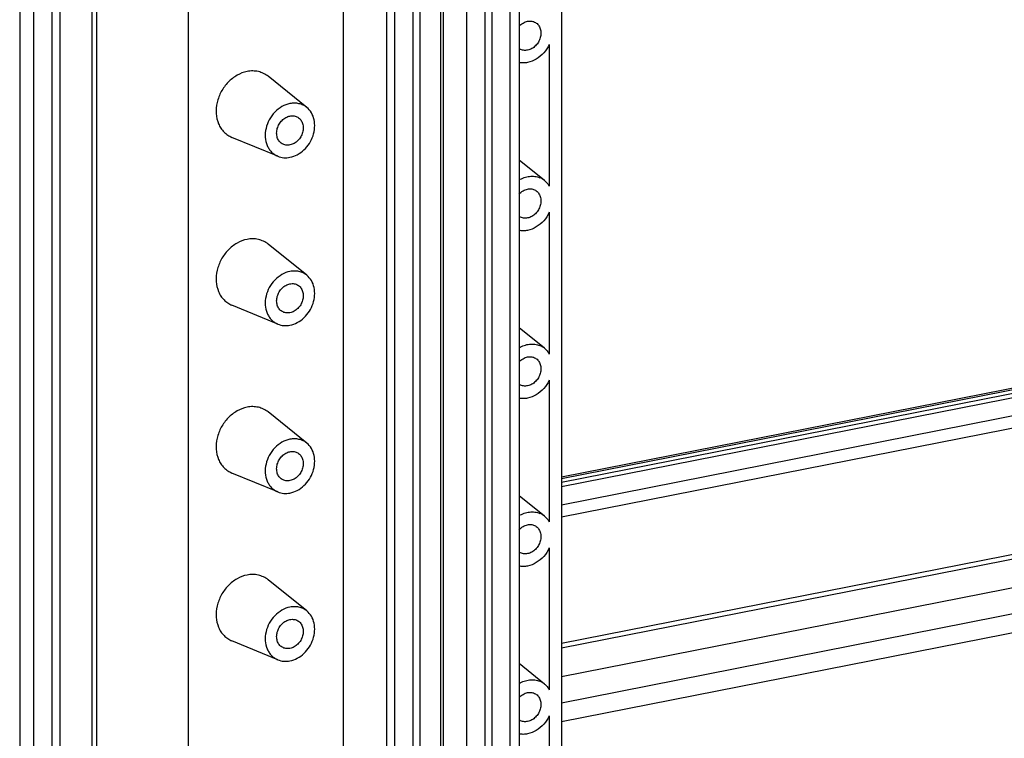
# Model space of a CAD drawing. Units: millimetres. Extents: x -3 to 844, y 0 to 594.
# Drawn here: x 734 to 762, y 304 to 324 of the extents above; entities that cross this region are included whole.
import ezdxf

# ---------------------------------------------------------------- set-up
doc = ezdxf.new("R2010")
doc.units = ezdxf.units.MM
doc.header["$LTSCALE"] = 46.255
for name, color, linetype in [('KASTEN_GTK_5DXF_CONTINUOUS_LINE', 7, 'CONTINUOUS'), ('NORMSCHIENE_DXF_CONTINUOUS_LINE', 7, 'CONTINUOUS'), ('TRAEGERRAHMEDXF_CONTINUOUS_LINE', 7, 'CONTINUOUS')]:
    doc.layers.add(name, color=color, linetype=linetype)

msp = doc.modelspace()

# ---------------------------------------------------------------- linework, layer by layer
at = {"layer": 'KASTEN_GTK_5DXF_CONTINUOUS_LINE', "color": 7, "linetype": 'CONTINUOUS'}
for p, q in [((734.06085, 403.36452), (734.06085, 287.97027)), ((734.46085, 292.24384), (734.46085, 338.47671)), ((734.96085, 338.18052), (734.96085, 291.94764)), ((735.19085, 291.7738), (735.19085, 338.13823)), ((736.09152, 291.95165), (736.09152, 337.64227)), ((736.21152, 337.57118), (736.21152, 292.388)), ((738.77495, 336.05261), (738.77495, 292.89419)), ((749.22495, 331.43658), (749.22495, 286.2338)), ((747.08047, 286.50402), (747.08047, 330.04739)), ((744.33085, 289.06561), (744.33085, 329.96104)), ((744.56085, 288.92936), (744.56085, 329.82478)), ((748.03309, 329.90799), (748.03309, 287.05801)), ((745.06085, 329.52859), (745.06085, 288.63316)), ((747.27329, 329.64688), (747.27329, 287.20949)), ((745.26085, 329.41011), (745.26085, 288.51468)), ((747.77329, 329.35068), (747.77329, 286.91329)), ((745.83047, 329.12766), (745.83047, 288.23223)), ((746.56085, 328.63999), (746.56085, 287.74457)), ((748.87854, 323.01328), (748.87854, 319.0427)), ((742.09335, 321.24904), (741.01093, 322.12113)), ((741.28344, 319.88186), (739.99854, 320.41216)), ((748.74264, 319.20392), (748.03309, 319.7756)), ((748.87854, 318.31482), (748.87854, 314.34424)), ((742.09335, 316.55058), (741.01093, 317.42267)), ((741.28344, 315.1834), (739.99854, 315.7137)), ((748.74264, 314.50546), (748.03309, 315.07714)), ((748.87854, 313.61636), (748.87854, 309.64578)), ((742.09335, 311.85212), (741.01093, 312.72421)), ((741.28344, 310.48494), (739.99854, 311.01523)), ((748.74264, 309.807), (748.03309, 310.37867)), ((748.87854, 308.91789), (748.87854, 304.94731)), ((742.09335, 307.15365), (741.01093, 308.02575)), ((741.28344, 305.78647), (739.99854, 306.31677)), ((748.74264, 305.10853), (748.03309, 305.68021)), ((748.87854, 304.21943), (748.87854, 300.24885))]:
    msp.add_line(p, q, dxfattribs=at)
at = {"layer": 'KASTEN_GTK_5DXF_CONTINUOUS_LINE', "color": 9, "linetype": 'CONTINUOUS'}
msp.add_line((745.91085, 329.02505), (745.91085, 288.12963), dxfattribs=at)
at = {"layer": 'KASTEN_GTK_5DXF_CONTINUOUS_LINE', "color": 7, "linetype": 'CONTINUOUS'}
for centre, radius, start, end in [((748.19855, 323.13296), 0.28524, 234.538313, 239.355228), ((748.40775, 318.78767), 0.53425, 51.181781, 67.322888), ((748.19855, 318.4345), 0.28524, 234.538313, 239.355228), ((748.40775, 314.0892), 0.53425, 51.181781, 67.322888), ((748.19855, 313.73603), 0.28524, 234.538313, 239.355228), ((748.40775, 309.39074), 0.53425, 51.181781, 67.322888), ((748.19855, 309.03757), 0.28524, 234.538313, 239.355228), ((748.40775, 304.69228), 0.53425, 51.181781, 67.322888), ((748.19855, 304.33911), 0.28524, 234.538313, 239.355228)]:
    msp.add_arc(centre, radius, start, end, dxfattribs=at)
for points, knots in [([(748.03307, 323.51991), (748.06547, 323.55579), (748.13861, 323.61704), (748.22766, 323.65277), (748.27232, 323.66158)], [0, 0, 0, 0, 0.51502546, 1, 1, 1, 1]), ([(748.27232, 323.66158), (748.31002, 323.66903), (748.3869, 323.6719), (748.45985, 323.64622), (748.49149, 323.62747)], [0, 0, 0, 0, 0.51096834, 1, 1, 1, 1]), ([(748.49149, 323.62747), (748.52307, 323.60876), (748.58057, 323.55718), (748.63361, 323.45153), (748.6508, 323.32834), (748.63159, 323.19943), (748.57841, 323.07649), (748.4962, 322.97068), (748.39254, 322.8918), (748.31243, 322.86137), (748.27232, 322.85345)], [0, 0, 0, 0, 0.11037777, 0.22569091, 0.34857171, 0.47858301, 0.61281623, 0.74705753, 0.87709064, 1, 1, 1, 1]), ([(748.87854, 323.01328), (748.83903, 322.928), (748.73615, 322.77), (748.52645, 322.59149), (748.31954, 322.50715), (748.15287, 322.48941), (748.07195, 322.49692), (748.03309, 322.50476)], [0, 0, 0, 0, 0.26686064, 0.52665896, 0.77119877, 0.88744168, 1, 1, 1, 1]), ([(748.27232, 322.85345), (748.23463, 322.846), (748.15775, 322.84314), (748.0848, 322.86882), (748.05316, 322.88756)], [0, 0, 0, 0, 0.51096834, 1, 1, 1, 1]), ([(740.42303, 322.25474), (740.32532, 322.23545), (740.13022, 322.15955), (739.88108, 321.96219), (739.68848, 321.69859), (739.57185, 321.39516), (739.54304, 321.0821), (739.59787, 320.83436), (739.68749, 320.66576), (739.77387, 320.55843), (739.87805, 320.47163), (739.95737, 320.42915), (739.99854, 320.41216)], [0, 0, 0, 0, 0.12363501, 0.25465461, 0.38971713, 0.52412154, 0.65338105, 0.77477974, 0.83274848, 0.88919519, 0.94470641, 1, 1, 1, 1]), ([(741.01093, 322.12114), (740.97157, 322.15284), (740.885, 322.20765), (740.73882, 322.25831), (740.58192, 322.27576), (740.4758, 322.26516), (740.42303, 322.25474)], [0, 0, 0, 0, 0.24389603, 0.48938652, 0.74042946, 1, 1, 1, 1]), ([(741.62303, 321.35593), (741.54486, 321.34049), (741.38878, 321.27978), (741.18947, 321.12189), (741.03539, 320.91101), (740.94208, 320.66827), (740.91904, 320.41781), (740.9629, 320.21962), (741.0346, 320.08474), (741.1037, 319.99888), (741.18704, 319.92944), (741.2505, 319.89546), (741.28344, 319.88186)], [0, 0, 0, 0, 0.12363501, 0.25465461, 0.38971713, 0.52412154, 0.65338105, 0.77477974, 0.83274848, 0.88919519, 0.94470641, 1, 1, 1, 1]), ([(742.09335, 321.24904), (742.06186, 321.27441), (741.99261, 321.31825), (741.87567, 321.35878), (741.75014, 321.37275), (741.66524, 321.36426), (741.62303, 321.35593)], [0, 0, 0, 0, 0.24389603, 0.48938652, 0.74042945, 1, 1, 1, 1]), ([(741.62303, 319.85242), (741.69408, 319.86645), (741.83611, 319.91912), (742.02216, 320.05501), (742.17328, 320.23799), (742.27674, 320.45253), (742.32384, 320.68072), (742.30981, 320.90368), (742.23456, 321.10222), (742.14464, 321.20771), (742.09335, 321.24904)], [0, 0, 0, 0, 0.12199734, 0.25083475, 0.38399365, 0.51773202, 0.64815147, 0.7722734, 0.88904201, 1, 1, 1, 1]), ([(741.40387, 320.23422), (741.37228, 320.25293), (741.31479, 320.30451), (741.26174, 320.41016), (741.24455, 320.53335), (741.26376, 320.66226), (741.31695, 320.78521), (741.39916, 320.89101), (741.50281, 320.96989), (741.58293, 321.00032), (741.62303, 321.00824)], [0, 0, 0, 0, 0.11037778, 0.22569096, 0.34857181, 0.47858312, 0.61281633, 0.74705759, 0.87709067, 1, 1, 1, 1]), ([(741.62303, 321.00824), (741.66073, 321.01569), (741.73761, 321.01855), (741.81055, 320.99287), (741.84219, 320.97413)], [0, 0, 0, 0, 0.51096835, 1, 1, 1, 1]), ([(741.84219, 320.97413), (741.87377, 320.95542), (741.93127, 320.90384), (741.98431, 320.79819), (742.0015, 320.675), (741.98229, 320.54609), (741.92911, 320.42314), (741.8469, 320.31733), (741.74325, 320.23846), (741.66313, 320.20802), (741.62303, 320.20011)], [0, 0, 0, 0, 0.11037778, 0.22569096, 0.34857181, 0.47858312, 0.61281633, 0.74705759, 0.87709067, 1, 1, 1, 1]), ([(741.62303, 320.20011), (741.58533, 320.19266), (741.50845, 320.18979), (741.43551, 320.21547), (741.40387, 320.23422)], [0, 0, 0, 0, 0.51096835, 1, 1, 1, 1]), ([(741.28344, 319.88186), (741.33544, 319.8604), (741.44923, 319.83343), (741.56553, 319.84107), (741.62303, 319.85242)], [0, 0, 0, 0, 0.48978666, 1, 1, 1, 1]), ([(748.03309, 319.21732), (748.07909, 319.24477), (748.17461, 319.28998), (748.32579, 319.32507), (748.47515, 319.3242), (748.56982, 319.29892), (748.61372, 319.28062)], [0, 0, 0, 0, 0.26583962, 0.52021384, 0.76393022, 1, 1, 1, 1]), ([(748.74264, 319.20392), (748.76985, 319.182), (748.82058, 319.13219), (748.86095, 319.07372), (748.87854, 319.0427)], [0, 0, 0, 0, 0.49488485, 1, 1, 1, 1]), ([(748.03307, 318.82145), (748.06547, 318.85732), (748.13861, 318.91857), (748.22766, 318.9543), (748.27232, 318.96312)], [0, 0, 0, 0, 0.51502546, 1, 1, 1, 1]), ([(748.27232, 318.96312), (748.31002, 318.97056), (748.3869, 318.97343), (748.45985, 318.94775), (748.49149, 318.92901)], [0, 0, 0, 0, 0.51096834, 1, 1, 1, 1]), ([(748.49149, 318.92901), (748.52307, 318.9103), (748.58057, 318.85872), (748.63361, 318.75307), (748.6508, 318.62988), (748.63159, 318.50097), (748.57841, 318.37802), (748.4962, 318.27221), (748.39254, 318.19334), (748.31243, 318.1629), (748.27232, 318.15499)], [0, 0, 0, 0, 0.11037777, 0.22569091, 0.34857171, 0.47858301, 0.61281623, 0.74705753, 0.87709064, 1, 1, 1, 1]), ([(748.87854, 318.31482), (748.83903, 318.22953), (748.73615, 318.07153), (748.52645, 317.89303), (748.31954, 317.80869), (748.15287, 317.79095), (748.07195, 317.79846), (748.03309, 317.8063)], [0, 0, 0, 0, 0.26686064, 0.52665896, 0.77119877, 0.88744168, 1, 1, 1, 1]), ([(748.27232, 318.15499), (748.23463, 318.14754), (748.15775, 318.14467), (748.0848, 318.17035), (748.05316, 318.1891)], [0, 0, 0, 0, 0.51096834, 1, 1, 1, 1]), ([(740.42303, 317.55628), (740.32532, 317.53698), (740.13022, 317.46109), (739.88108, 317.26373), (739.68848, 317.00013), (739.57185, 316.6967), (739.54304, 316.38363), (739.59787, 316.13589), (739.68749, 315.9673), (739.77387, 315.85997), (739.87805, 315.77317), (739.95737, 315.73069), (739.99854, 315.7137)], [0, 0, 0, 0, 0.12363501, 0.25465461, 0.38971713, 0.52412154, 0.65338105, 0.77477974, 0.83274848, 0.88919519, 0.94470641, 1, 1, 1, 1]), ([(741.01093, 317.42267), (740.97157, 317.45438), (740.885, 317.50918), (740.73882, 317.55985), (740.58192, 317.5773), (740.4758, 317.5667), (740.42303, 317.55628)], [0, 0, 0, 0, 0.24389603, 0.48938652, 0.74042946, 1, 1, 1, 1]), ([(741.62303, 316.65746), (741.54486, 316.64203), (741.38878, 316.58131), (741.18947, 316.42342), (741.03539, 316.21254), (740.94208, 315.9698), (740.91904, 315.71935), (740.9629, 315.52116), (741.0346, 315.38628), (741.1037, 315.30042), (741.18704, 315.23098), (741.2505, 315.19699), (741.28344, 315.1834)], [0, 0, 0, 0, 0.12363501, 0.25465461, 0.38971713, 0.52412154, 0.65338105, 0.77477974, 0.83274848, 0.88919519, 0.94470641, 1, 1, 1, 1]), ([(742.09335, 316.55058), (742.06186, 316.57595), (741.99261, 316.61979), (741.87567, 316.66032), (741.75014, 316.67428), (741.66524, 316.6658), (741.62303, 316.65746)], [0, 0, 0, 0, 0.24389603, 0.48938652, 0.74042945, 1, 1, 1, 1]), ([(741.62303, 315.15396), (741.69408, 315.16799), (741.83611, 315.22066), (742.02216, 315.35655), (742.17328, 315.53953), (742.27674, 315.75407), (742.32384, 315.98226), (742.30981, 316.20522), (742.23456, 316.40376), (742.14464, 316.50925), (742.09335, 316.55058)], [0, 0, 0, 0, 0.12199734, 0.25083475, 0.38399365, 0.51773202, 0.64815147, 0.7722734, 0.88904201, 1, 1, 1, 1]), ([(741.40387, 315.53575), (741.37228, 315.55446), (741.31479, 315.60605), (741.26174, 315.7117), (741.24455, 315.83489), (741.26376, 315.9638), (741.31695, 316.08674), (741.39916, 316.19255), (741.50281, 316.27142), (741.58293, 316.30186), (741.62303, 316.30978)], [0, 0, 0, 0, 0.11037778, 0.22569096, 0.34857181, 0.47858312, 0.61281633, 0.74705759, 0.87709067, 1, 1, 1, 1]), ([(741.62303, 316.30978), (741.66073, 316.31722), (741.73761, 316.32009), (741.81055, 316.29441), (741.84219, 316.27567)], [0, 0, 0, 0, 0.51096835, 1, 1, 1, 1]), ([(741.84219, 316.27567), (741.87377, 316.25696), (741.93127, 316.20537), (741.98431, 316.09972), (742.0015, 315.97653), (741.98229, 315.84763), (741.92911, 315.72468), (741.8469, 315.61887), (741.74325, 315.54), (741.66313, 315.50956), (741.62303, 315.50164)], [0, 0, 0, 0, 0.11037778, 0.22569096, 0.34857181, 0.47858312, 0.61281633, 0.74705759, 0.87709067, 1, 1, 1, 1]), ([(741.62303, 315.50164), (741.58533, 315.4942), (741.50845, 315.49133), (741.43551, 315.51701), (741.40387, 315.53575)], [0, 0, 0, 0, 0.51096835, 1, 1, 1, 1]), ([(741.28344, 315.1834), (741.33544, 315.16194), (741.44923, 315.13497), (741.56553, 315.1426), (741.62303, 315.15396)], [0, 0, 0, 0, 0.48978666, 1, 1, 1, 1]), ([(748.03309, 314.51886), (748.07909, 314.54631), (748.17461, 314.59151), (748.32579, 314.62661), (748.47515, 314.62574), (748.56982, 314.60046), (748.61372, 314.58215)], [0, 0, 0, 0, 0.26583962, 0.52021384, 0.76393022, 1, 1, 1, 1]), ([(748.74264, 314.50546), (748.76985, 314.48354), (748.82058, 314.43372), (748.86095, 314.37526), (748.87854, 314.34424)], [0, 0, 0, 0, 0.49488485, 1, 1, 1, 1]), ([(748.03307, 314.12298), (748.06547, 314.15886), (748.13861, 314.22011), (748.22766, 314.25584), (748.27232, 314.26466)], [0, 0, 0, 0, 0.51502546, 1, 1, 1, 1]), ([(748.27232, 314.26466), (748.31002, 314.2721), (748.3869, 314.27497), (748.45985, 314.24929), (748.49149, 314.23055)], [0, 0, 0, 0, 0.51096834, 1, 1, 1, 1]), ([(748.49149, 314.23055), (748.52307, 314.21184), (748.58057, 314.16025), (748.63361, 314.05461), (748.6508, 313.93141), (748.63159, 313.80251), (748.57841, 313.67956), (748.4962, 313.57375), (748.39254, 313.49488), (748.31243, 313.46444), (748.27232, 313.45652)], [0, 0, 0, 0, 0.11037777, 0.22569091, 0.34857171, 0.47858301, 0.61281623, 0.74705753, 0.87709064, 1, 1, 1, 1]), ([(748.87854, 313.61636), (748.83903, 313.53107), (748.73615, 313.37307), (748.52645, 313.19457), (748.31954, 313.11022), (748.15287, 313.09248), (748.07195, 313.09999), (748.03309, 313.10784)], [0, 0, 0, 0, 0.26686064, 0.52665896, 0.77119877, 0.88744168, 1, 1, 1, 1]), ([(748.27232, 313.45652), (748.23463, 313.44908), (748.15775, 313.44621), (748.0848, 313.47189), (748.05316, 313.49063)], [0, 0, 0, 0, 0.51096834, 1, 1, 1, 1]), ([(740.42303, 312.85782), (740.32532, 312.83852), (740.13022, 312.76263), (739.88108, 312.56526), (739.68848, 312.30166), (739.57185, 311.99824), (739.54304, 311.68517), (739.59787, 311.43743), (739.68749, 311.26883), (739.77387, 311.16151), (739.87805, 311.0747), (739.95737, 311.03223), (739.99854, 311.01523)], [0, 0, 0, 0, 0.12363501, 0.25465461, 0.38971713, 0.52412154, 0.65338105, 0.77477974, 0.83274848, 0.88919519, 0.94470641, 1, 1, 1, 1]), ([(741.01093, 312.72421), (740.97157, 312.75592), (740.885, 312.81072), (740.73882, 312.86138), (740.58192, 312.87884), (740.4758, 312.86823), (740.42303, 312.85782)], [0, 0, 0, 0, 0.24389603, 0.48938652, 0.74042946, 1, 1, 1, 1]), ([(741.62303, 311.959), (741.54486, 311.94357), (741.38878, 311.88285), (741.18947, 311.72496), (741.03539, 311.51408), (740.94208, 311.27134), (740.91904, 311.02089), (740.9629, 310.82269), (741.0346, 310.68782), (741.1037, 310.60195), (741.18704, 310.53251), (741.2505, 310.49853), (741.28344, 310.48494)], [0, 0, 0, 0, 0.12363501, 0.25465461, 0.38971713, 0.52412154, 0.65338105, 0.77477974, 0.83274848, 0.88919519, 0.94470641, 1, 1, 1, 1]), ([(742.09335, 311.85212), (742.06186, 311.87748), (741.99261, 311.92132), (741.87567, 311.96186), (741.75014, 311.97582), (741.66524, 311.96734), (741.62303, 311.959)], [0, 0, 0, 0, 0.24389603, 0.48938652, 0.74042945, 1, 1, 1, 1]), ([(741.40387, 310.83729), (741.37228, 310.856), (741.31479, 310.90758), (741.26174, 311.01323), (741.24455, 311.13643), (741.26376, 311.26533), (741.31695, 311.38828), (741.39916, 311.49409), (741.50281, 311.57296), (741.58293, 311.6034), (741.62303, 311.61132)], [0, 0, 0, 0, 0.11037778, 0.22569096, 0.34857181, 0.47858312, 0.61281633, 0.74705759, 0.87709067, 1, 1, 1, 1]), ([(741.62303, 310.45549), (741.69408, 310.46952), (741.83611, 310.52219), (742.02216, 310.65808), (742.17328, 310.84107), (742.27674, 311.0556), (742.32384, 311.2838), (742.30981, 311.50676), (742.23456, 311.70529), (742.14464, 311.81079), (742.09335, 311.85212)], [0, 0, 0, 0, 0.12199734, 0.25083475, 0.38399365, 0.51773202, 0.64815147, 0.7722734, 0.88904201, 1, 1, 1, 1]), ([(741.62303, 311.61132), (741.66073, 311.61876), (741.73761, 311.62163), (741.81055, 311.59595), (741.84219, 311.5772)], [0, 0, 0, 0, 0.51096835, 1, 1, 1, 1]), ([(741.84219, 311.5772), (741.87377, 311.55849), (741.93127, 311.50691), (741.98431, 311.40126), (742.0015, 311.27807), (741.98229, 311.14916), (741.92911, 311.02622), (741.8469, 310.92041), (741.74325, 310.84153), (741.66313, 310.8111), (741.62303, 310.80318)], [0, 0, 0, 0, 0.11037778, 0.22569096, 0.34857181, 0.47858312, 0.61281633, 0.74705759, 0.87709067, 1, 1, 1, 1]), ([(741.62303, 310.80318), (741.58533, 310.79574), (741.50845, 310.79287), (741.43551, 310.81855), (741.40387, 310.83729)], [0, 0, 0, 0, 0.51096835, 1, 1, 1, 1]), ([(741.28344, 310.48494), (741.33544, 310.46347), (741.44923, 310.43651), (741.56553, 310.44414), (741.62303, 310.45549)], [0, 0, 0, 0, 0.48978666, 1, 1, 1, 1]), ([(748.03309, 309.8204), (748.07909, 309.84785), (748.17461, 309.89305), (748.32579, 309.92814), (748.47515, 309.92727), (748.56982, 309.902), (748.61372, 309.88369)], [0, 0, 0, 0, 0.26583962, 0.52021384, 0.76393022, 1, 1, 1, 1]), ([(748.74264, 309.807), (748.76985, 309.78508), (748.82058, 309.73526), (748.86095, 309.6768), (748.87854, 309.64578)], [0, 0, 0, 0, 0.49488485, 1, 1, 1, 1]), ([(748.03307, 309.42452), (748.06547, 309.4604), (748.13861, 309.52165), (748.22766, 309.55738), (748.27232, 309.56619)], [0, 0, 0, 0, 0.51502546, 1, 1, 1, 1]), ([(748.27232, 309.56619), (748.31002, 309.57364), (748.3869, 309.57651), (748.45985, 309.55083), (748.49149, 309.53208)], [0, 0, 0, 0, 0.51096834, 1, 1, 1, 1]), ([(748.49149, 309.53208), (748.52307, 309.51338), (748.58057, 309.46179), (748.63361, 309.35614), (748.6508, 309.23295), (748.63159, 309.10404), (748.57841, 308.9811), (748.4962, 308.87529), (748.39254, 308.79641), (748.31243, 308.76598), (748.27232, 308.75806)], [0, 0, 0, 0, 0.11037777, 0.22569091, 0.34857171, 0.47858301, 0.61281623, 0.74705753, 0.87709064, 1, 1, 1, 1]), ([(748.87854, 308.91789), (748.83903, 308.83261), (748.73615, 308.67461), (748.52645, 308.4961), (748.31954, 308.41176), (748.15287, 308.39402), (748.07195, 308.40153), (748.03309, 308.40937)], [0, 0, 0, 0, 0.26686064, 0.52665896, 0.77119877, 0.88744168, 1, 1, 1, 1]), ([(748.27232, 308.75806), (748.23463, 308.75062), (748.15775, 308.74775), (748.0848, 308.77343), (748.05316, 308.79217)], [0, 0, 0, 0, 0.51096834, 1, 1, 1, 1]), ([(740.42303, 308.15935), (740.32532, 308.14006), (740.13022, 308.06416), (739.88108, 307.8668), (739.68848, 307.6032), (739.57185, 307.29978), (739.54304, 306.98671), (739.59787, 306.73897), (739.68749, 306.57037), (739.77387, 306.46304), (739.87805, 306.37624), (739.95737, 306.33376), (739.99854, 306.31677)], [0, 0, 0, 0, 0.12363501, 0.25465461, 0.38971713, 0.52412154, 0.65338105, 0.77477974, 0.83274848, 0.88919519, 0.94470641, 1, 1, 1, 1]), ([(741.01093, 308.02575), (740.97157, 308.05745), (740.885, 308.11226), (740.73882, 308.16292), (740.58192, 308.18037), (740.4758, 308.16977), (740.42303, 308.15935)], [0, 0, 0, 0, 0.24389603, 0.48938652, 0.74042946, 1, 1, 1, 1]), ([(741.62303, 307.26054), (741.54486, 307.2451), (741.38878, 307.18439), (741.18947, 307.0265), (741.03539, 306.81562), (740.94208, 306.57288), (740.91904, 306.32242), (740.9629, 306.12423), (741.0346, 305.98935), (741.1037, 305.90349), (741.18704, 305.83405), (741.2505, 305.80007), (741.28344, 305.78647)], [0, 0, 0, 0, 0.12363501, 0.25465461, 0.38971713, 0.52412154, 0.65338105, 0.77477974, 0.83274848, 0.88919519, 0.94470641, 1, 1, 1, 1]), ([(742.09335, 307.15365), (742.06186, 307.17902), (741.99261, 307.22286), (741.87567, 307.26339), (741.75014, 307.27736), (741.66524, 307.26887), (741.62303, 307.26054)], [0, 0, 0, 0, 0.24389603, 0.48938652, 0.74042945, 1, 1, 1, 1]), ([(741.40387, 306.13883), (741.37228, 306.15754), (741.31479, 306.20912), (741.26174, 306.31477), (741.24455, 306.43796), (741.26376, 306.56687), (741.31695, 306.68982), (741.39916, 306.79562), (741.50281, 306.8745), (741.58293, 306.90493), (741.62303, 306.91285)], [0, 0, 0, 0, 0.11037778, 0.22569096, 0.34857181, 0.47858312, 0.61281633, 0.74705759, 0.87709067, 1, 1, 1, 1]), ([(741.62303, 305.75703), (741.69408, 305.77106), (741.83611, 305.82373), (742.02216, 305.95962), (742.17328, 306.1426), (742.27674, 306.35714), (742.32384, 306.58533), (742.30981, 306.80829), (742.23456, 307.00683), (742.14464, 307.11233), (742.09335, 307.15365)], [0, 0, 0, 0, 0.12199734, 0.25083475, 0.38399365, 0.51773202, 0.64815147, 0.7722734, 0.88904201, 1, 1, 1, 1]), ([(741.62303, 306.91285), (741.66073, 306.9203), (741.73761, 306.92316), (741.81055, 306.89748), (741.84219, 306.87874)], [0, 0, 0, 0, 0.51096835, 1, 1, 1, 1]), ([(741.84219, 306.87874), (741.87377, 306.86003), (741.93127, 306.80845), (741.98431, 306.7028), (742.0015, 306.57961), (741.98229, 306.4507), (741.92911, 306.32775), (741.8469, 306.22194), (741.74325, 306.14307), (741.66313, 306.11263), (741.62303, 306.10472)], [0, 0, 0, 0, 0.11037778, 0.22569096, 0.34857181, 0.47858312, 0.61281633, 0.74705759, 0.87709067, 1, 1, 1, 1]), ([(741.62303, 306.10472), (741.58533, 306.09727), (741.50845, 306.0944), (741.43551, 306.12008), (741.40387, 306.13883)], [0, 0, 0, 0, 0.51096835, 1, 1, 1, 1]), ([(741.28344, 305.78647), (741.33544, 305.76501), (741.44923, 305.73805), (741.56553, 305.74568), (741.62303, 305.75703)], [0, 0, 0, 0, 0.48978666, 1, 1, 1, 1]), ([(748.03309, 305.12194), (748.07909, 305.14938), (748.17461, 305.19459), (748.32579, 305.22968), (748.47515, 305.22881), (748.56982, 305.20353), (748.61372, 305.18523)], [0, 0, 0, 0, 0.26583962, 0.52021384, 0.76393022, 1, 1, 1, 1]), ([(748.74264, 305.10853), (748.76985, 305.08661), (748.82058, 305.0368), (748.86095, 304.97833), (748.87854, 304.94731)], [0, 0, 0, 0, 0.49488485, 1, 1, 1, 1]), ([(748.03307, 304.72606), (748.06547, 304.76194), (748.13861, 304.82318), (748.22766, 304.85891), (748.27232, 304.86773)], [0, 0, 0, 0, 0.51502546, 1, 1, 1, 1]), ([(748.27232, 304.86773), (748.31002, 304.87518), (748.3869, 304.87804), (748.45985, 304.85236), (748.49149, 304.83362)], [0, 0, 0, 0, 0.51096834, 1, 1, 1, 1]), ([(748.49149, 304.83362), (748.52307, 304.81491), (748.58057, 304.76333), (748.63361, 304.65768), (748.6508, 304.53449), (748.63159, 304.40558), (748.57841, 304.28263), (748.4962, 304.17682), (748.39254, 304.09795), (748.31243, 304.06751), (748.27232, 304.0596)], [0, 0, 0, 0, 0.11037777, 0.22569091, 0.34857171, 0.47858301, 0.61281623, 0.74705753, 0.87709064, 1, 1, 1, 1]), ([(748.87854, 304.21943), (748.83903, 304.13414), (748.73615, 303.97614), (748.52645, 303.79764), (748.31954, 303.7133), (748.15287, 303.69556), (748.07195, 303.70307), (748.03309, 303.71091)], [0, 0, 0, 0, 0.26686064, 0.52665896, 0.77119877, 0.88744168, 1, 1, 1, 1]), ([(748.27232, 304.0596), (748.23463, 304.05215), (748.15775, 304.04928), (748.0848, 304.07496), (748.05316, 304.09371)], [0, 0, 0, 0, 0.51096834, 1, 1, 1, 1])]:
    msp.add_open_spline(points, degree=3, knots=knots, dxfattribs=at)
at = {"layer": 'NORMSCHIENE_DXF_CONTINUOUS_LINE', "color": 7, "linetype": 'CONTINUOUS'}
for p, q in [((812.15941, 323.32301), (749.22495, 310.89563)), ((749.22495, 310.7545), (812.86465, 323.32113)), ((749.22495, 310.63602), (813.01465, 323.23227)), ((813.32251, 322.43283), (749.22495, 309.77578)), ((749.22495, 304.05817), (813.01465, 316.65443))]:
    msp.add_line(p, q, dxfattribs=at)
at = {"layer": 'NORMSCHIENE_DXF_CONTINUOUS_LINE', "color": 9, "linetype": 'CONTINUOUS'}
for p, q in [((812.26596, 323.30026), (749.22495, 310.85184)), ((813.49096, 322.8095), (749.22495, 310.11918)), ((749.22495, 306.25211), (812.14096, 318.67585)), ((749.22495, 306.11865), (812.19096, 318.55226)), ((813.21596, 317.94505), (749.22495, 305.30904)), ((813.49096, 317.26531), (749.22495, 304.575))]:
    msp.add_line(p, q, dxfattribs=at)
at = {"layer": 'TRAEGERRAHMEDXF_CONTINUOUS_LINE', "color": 7, "linetype": 'CONTINUOUS'}
msp.add_line((743.11418, 333.48207), (743.11418, 293.8696), dxfattribs=at)

doc.saveas('drawing.dxf')
